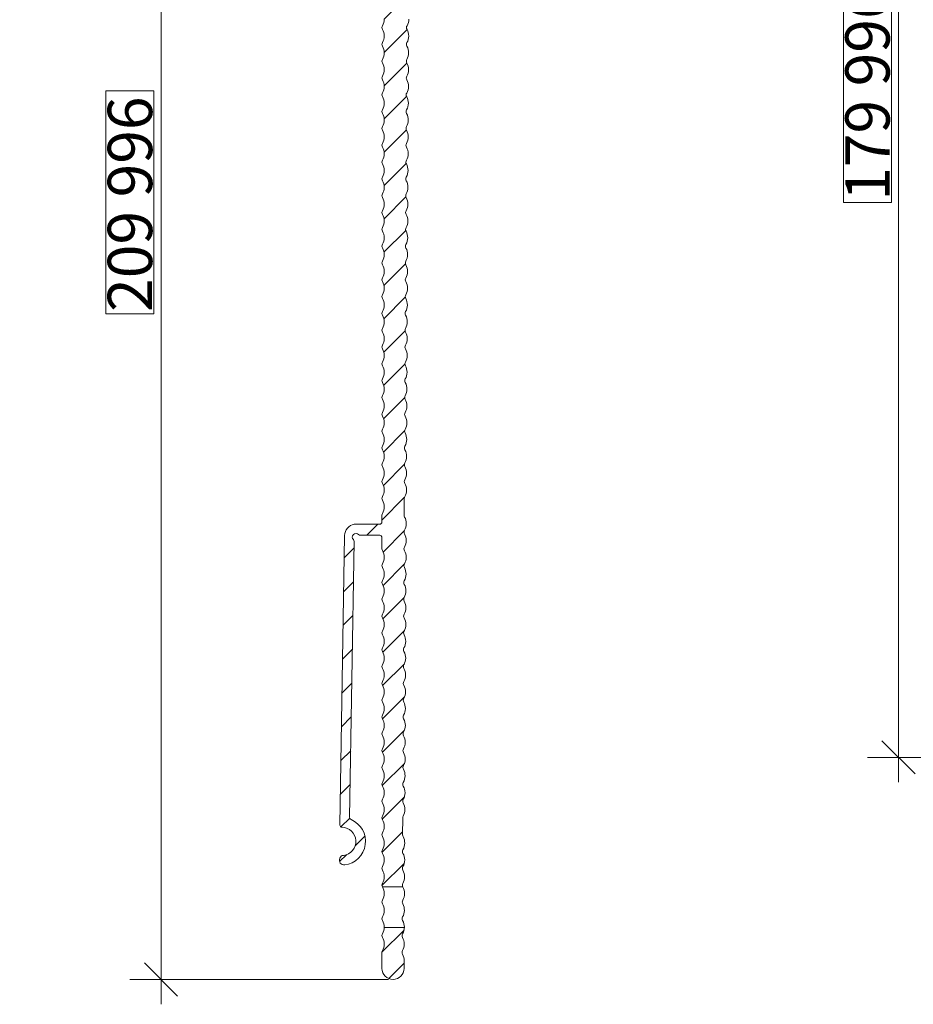
# Model space of a CAD drawing. Units: millimetres. Extents: x 2318096 to 23496934, y -13260259 to -8573291.
# Drawn here: x 3835845 to 3956579, y -12340483 to -12207476 of the extents above; entities that cross this region are included whole.
import ezdxf

# ---------------------------------------------------------------- set-up
doc = ezdxf.new("R2010")
doc.units = ezdxf.units.MM
doc.header["$MEASUREMENT"] = 0
doc.layers.add('MacFOX', color=7, linetype='Continuous')
doc.styles.add('СГЕНЕРИР_СТИЛЬ_1', font='arial.ttf')
doc.dimstyles.new('СГЕНЕРИР_СТИЛЬ__1', dxfattribs={"dimtxt": 6000, "dimasz": 4248.529157, "dimexe": 0.18, "dimexo": 625, "dimgap": 0.09, "dimtad": 1, "dimdec": 0, "dimzin": 0, "dimdsep": 46, "dimtxsty": 'СГЕНЕРИР_СТИЛЬ_1', "dimblk": 'ARROWHEAD_6', "dimblk1": 'ARROWHEAD_6', "dimblk2": 'ARROWHEAD_6', "dimcen": 0.09, "dimclrd": 7, "dimclre": 7, "dimclrt": 7, "dimazin": 0, "dimtfac": 1, "dimtdec": 4, "dimtmove": 0, "dimatfit": 3, "dimfxl": 0, "dimtolj": 1, "dimtzin": 0, "dimarcsym": 0})
pattern_1 = [(45, (-10646.8, -158703), (-2245.064, 2245.064), [])]

# ---------------------------------------------------------------- blocks, each defined once
blk = doc.blocks.new('*D9', base_point=(13275136, -10911842))
at = {"color": 7, "linetype": 'Continuous', "lineweight": 18}
for p, q in [((3854939, -12127133), (3854939, -12123779)), ((3857175, -12129369), (3852703, -12124897)), ((3865356, -12127133), (3850747, -12127133)), ((3854939, -12337129), (3854939, -12127133)), ((3852703, -12334893), (3857175, -12339365)), ((3885660, -12337129), (3850747, -12337129)), ((3854939, -12340483), (3854939, -12337129))]:
    blk.add_line(p, q, dxfattribs=at)
at = {"color": 85, "linetype": 'Continuous', "lineweight": 18}
for p, q in [((3853989, -12217069), (3847489, -12217069)), ((3847489, -12217069), (3847489, -12247192)), ((3853989, -12247192), (3853989, -12217069)), ((3847489, -12247192), (3853989, -12247192))]:
    blk.add_line(p, q, dxfattribs=at)
at = {"color": 7, "lineweight": 18, "insert": (3853739, -12246942), "char_height": 6000, "attachment_point": 7, "rotation": 90, "style": 'СГЕНЕРИР_СТИЛЬ_1'}
blk.add_mtext('{\\A1;209\xa0996}', dxfattribs=at)
blk = doc.blocks.new('ARROWHEAD_6')
at = {"color": 0, "linetype": 'Continuous', "lineweight": 0}
for p, q in [((-0.5, -0.5), (0.5, 0.5)), ((0, 0), (-1, 0))]:
    blk.add_line(p, q, dxfattribs=at)
blk = doc.blocks.new('*D10', base_point=(13275136, -10911842))
at = {"color": 7, "linetype": 'Continuous', "lineweight": 18}
for p, q in [((3954581, -12127133), (3954581, -12123779)), ((3956817, -12129369), (3952345, -12124897)), ((3965356, -12127133), (3950389, -12127133)), ((3954581, -12307129), (3954581, -12127133)), ((3952345, -12304893), (3956817, -12309365)), ((3985658, -12307129), (3950389, -12307129)), ((3954581, -12310483), (3954581, -12307129))]:
    blk.add_line(p, q, dxfattribs=at)
at = {"color": 85, "linetype": 'Continuous', "lineweight": 18}
for p, q in [((3953631, -12202069), (3947131, -12202069)), ((3947131, -12202069), (3947131, -12232192)), ((3953631, -12232192), (3953631, -12202069)), ((3947131, -12232192), (3953631, -12232192))]:
    blk.add_line(p, q, dxfattribs=at)
at = {"color": 7, "lineweight": 18, "insert": (3953381, -12231942), "char_height": 6000, "attachment_point": 7, "rotation": 90, "style": 'СГЕНЕРИР_СТИЛЬ_1'}
blk.add_mtext('{\\A1;179\xa0996}', dxfattribs=at)

msp = doc.modelspace()

# ---------------------------------------------------------------- hatches: boundary and pattern name
at = {"layer": 'MacFOX', "linetype": 'Continuous', "lineweight": 18}
h = msp.add_hatch(dxfattribs=at)
h.set_pattern_fill('ANSI31', color=5, style=0, pattern_type=2)
h.set_pattern_definition(pattern_1)
h.paths.add_polyline_path([(3879601.6, -12320360.4, 1.00000002), (3879759.1, -12321650.8, 0.76945897), (3880608.3, -12315523, -0.30666728), (3880424.3, -12315241.5), (3881031.5, -12277949.9, 0.22773508), (3880922.9, -12277713.9, -0.98449788), (3881632, -12277016.2, 0.22773508), (3881866.2, -12277128.7), (3884488.2, -12277128.7, -0.41421356), (3884788.2, -12277428.7), (3884788.2, -12278953.5, 0.12984114), (3884853.4, -12279200.5, -0.12984114), (3885088.2, -12280089.3, -0.12984114), (3884853.4, -12280978.2, 0.12984114), (3884788.2, -12281225.1, 0.12984114), (3884853.4, -12281472, -0.12984114), (3885088.2, -12282360.9, -0.12984114), (3884853.4, -12283249.8, 0.12984114), (3884788.2, -12283496.7, 0.12984114), (3884853.4, -12283743.6, -0.12984114), (3885088.2, -12284632.5, -0.12984114), (3884853.4, -12285521.3, 0.12984114), (3884788.2, -12285768.2, 0.12984114), (3884853.4, -12286015.1, -0.12984114), (3885088.2, -12286904, -0.12984114), (3884853.4, -12287792.9, 0.12984114), (3884788.2, -12288039.8, 0.12984114), (3884853.4, -12288286.7, -0.12984114), (3885088.2, -12289175.6, -0.12984114), (3884853.4, -12290064.5, 0.12984114), (3884788.2, -12290311.4, 0.12984114), (3884853.4, -12290558.3, -0.12984114), (3885088.2, -12291447.1, -0.12984114), (3884853.4, -12292336, 0.12984114), (3884788.2, -12292582.9, 0.12984114), (3884853.4, -12292829.8, -0.12984114), (3885088.2, -12293718.7, -0.12984114), (3884853.4, -12294607.6, 0.12984114), (3884788.2, -12294854.5, 0.12984114), (3884853.4, -12295101.4, -0.12984114), (3885088.2, -12295990.3, -0.12984114), (3884853.4, -12296879.1, 0.12984114), (3884788.2, -12297126.1, 0.12984114), (3884853.4, -12297373, -0.12984114), (3885088.2, -12298261.8, -0.12984114), (3884853.4, -12299150.7, 0.12984114), (3884788.2, -12299397.6, 0.12984114), (3884853.4, -12299644.5, -0.12984114), (3885088.2, -12300533.4, -0.12984114), (3884853.4, -12301422.3, 0.12984114), (3884788.2, -12301669.2, 0.12984114), (3884853.4, -12301916.1, -0.12984114), (3885088.2, -12302805, -0.12984114), (3884853.4, -12303693.8, 0.12984114), (3884788.2, -12303940.7, 0.12984114), (3884853.4, -12304187.7, -0.12984114), (3885088.2, -12305076.5, -0.12984114), (3884853.4, -12305965.4, 0.12984114), (3884788.2, -12306212.3, 0.12984114), (3884853.4, -12306459.2, -0.12984114), (3885088.2, -12307348.1, -0.12984114), (3884853.4, -12308237, 0.12984114), (3884788.2, -12308483.9, 0.12984114), (3884853.4, -12308730.8, -0.12984114), (3885088.2, -12309619.7, -0.12984114), (3884853.4, -12310508.5, 0.12984114), (3884788.2, -12310755.4, 0.12984114), (3884853.4, -12311002.3, -0.12984114), (3885088.2, -12311891.2, -0.12984114), (3884853.4, -12312780.1, 0.12984114), (3884788.2, -12313027, 0.12984114), (3884853.4, -12313273.9, -0.12984114), (3885088.2, -12314162.8, -0.12984114), (3884853.4, -12315051.7, 0.12984114), (3884788.2, -12315298.6, 0.12984114), (3884853.4, -12315545.5, -0.12984114), (3885088.2, -12316434.3, -0.12984114), (3884853.4, -12317323.2, 0.12984114), (3884788.2, -12317570.1, 0.12984114), (3884853.4, -12317817, -0.12984114), (3885088.2, -12318705.9, -0.12984114), (3884853.4, -12319594.8, 0.12984114), (3884788.2, -12319841.7, 0.12984114), (3884853.4, -12320088.6, -0.12984114), (3885088.2, -12320977.5, -0.12984114), (3884853.4, -12321866.3, 0.12984114), (3884788.2, -12322113.2, 0.12984114), (3884853.4, -12322360.2, -0.12984114), (3885088.2, -12323249, -0.12984114), (3884853.4, -12324137.9, 0.12984114), (3884788.2, -12324384.8, 0.1280626), (3884851.7, -12324628.7), (3887601.6, -12324628.7, -0.12395356), (3887543.2, -12324391.6, -0.12984114), (3887609.6, -12324145, 0.12984114), (3887848.7, -12323257.3, 0.12984114), (3887618.3, -12322367.3, -0.12984114), (3887554.3, -12322120.1, -0.12984114), (3887620.7, -12321873.5, 0.12984114), (3887859.8, -12320985.8, 0.12984114), (3887629.4, -12320095.8, -0.12984114), (3887565.4, -12319848.5, -0.12984114), (3887631.8, -12319602, 0.12984114), (3887871, -12318714.2, 0.12984114), (3887640.5, -12317824.2, -0.12984114), (3887576.5, -12317577), (3887587.6, -12315305.5, -0.12984114), (3887654, -12315058.9, 0.12984114), (3887893.2, -12314171.2, 0.12984114), (3887662.7, -12313281.2, -0.12984114), (3887598.7, -12313033.9, -0.12984114), (3887665.1, -12312787.4, 0.12984114), (3887904.3, -12311899.6, 0.12984114), (3887673.8, -12311009.6, -0.12984114), (3887609.8, -12310762.4, -0.12984114), (3887676.3, -12310515.8, 0.12984114), (3887915.4, -12309628.1, 0.12984114), (3887684.9, -12308738.1, -0.12984114), (3887620.9, -12308490.9, -0.12984114), (3887687.4, -12308244.3, 0.12984114), (3887926.5, -12307356.6, 0.12984114), (3887696.1, -12306466.6, -0.12984114), (3887632, -12306219.3, -0.12984114), (3887698.5, -12305972.7, 0.12984114), (3887937.6, -12305085, 0.12984114), (3887707.2, -12304195, -0.12984114), (3887643.2, -12303947.8, -0.12984114), (3887709.6, -12303701.2, 0.12984114), (3887948.7, -12302813.5, 0.12984114), (3887718.3, -12301923.5, -0.12984114), (3887654.3, -12301676.3, -0.12984114), (3887720.7, -12301429.7, 0.12984114), (3887959.8, -12300542, 0.12984114), (3887729.4, -12299651.9, -0.12984114), (3887665.4, -12299404.7, -0.12984114), (3887731.8, -12299158.1, 0.12984114), (3887970.9, -12298270.4, 0.12984114), (3887740.5, -12297380.4, -0.12984114), (3887676.5, -12297133.2, -0.12984114), (3887742.9, -12296886.6, 0.12984114), (3887982, -12295998.9, 0.12984114), (3887751.6, -12295108.9, -0.12984114), (3887687.6, -12294861.6, -0.12984114), (3887754, -12294615.1, 0.12984114), (3887993.1, -12293727.3, 0.12984114), (3887762.7, -12292837.3, -0.12984114), (3887698.7, -12292590.1, -0.12984114), (3887765.1, -12292343.5, 0.12984114), (3888004.2, -12291455.8, 0.12984114), (3887773.8, -12290565.8, -0.12984114), (3887709.8, -12290318.6, -0.12984114), (3887776.2, -12290072, 0.12984114), (3888015.3, -12289184.3, 0.12984114), (3887784.9, -12288294.3, -0.12984114), (3887720.9, -12288047, -0.12984114), (3887787.3, -12287800.5, 0.12984114), (3888026.5, -12286912.7, 0.12984114), (3887796, -12286022.7, -0.12984114), (3887732, -12285775.5, -0.12984114), (3887798.4, -12285528.9, 0.12984114), (3888037.6, -12284641.2, 0.12984114), (3887807.1, -12283751.2, -0.12984114), (3887743.1, -12283504, -0.12984114), (3887809.5, -12283257.4, 0.12984114), (3888048.7, -12282369.7, 0.12984114), (3887818.2, -12281479.7, -0.12984114), (3887754.2, -12281232.4, -0.12984114), (3887820.7, -12280985.8, 0.12984114), (3888059.8, -12280098.1, 0.12984114), (3887829.3, -12279208.1, -0.12984114), (3887765.3, -12278960.9, -0.12984114), (3887831.8, -12278714.3, 0.12984114), (3888070.9, -12277826.6, 0.12984114), (3887840.5, -12276936.6, -0.12984114), (3887776.4, -12276689.4, -0.12984114), (3887842.9, -12276442.8, 0.12984114), (3888082, -12275555.1, 0.12984114), (3887851.6, -12274665, -0.12984114), (3887787.6, -12274417.8), (3887798.7, -12272146.3, -0.12984114), (3887865.1, -12271899.7, 0.12984114), (3888104.2, -12271012, 0.12984114), (3887873.8, -12270122, -0.12984114), (3887809.8, -12269874.7, -0.12984114), (3887876.2, -12269628.2, 0.12984114), (3888115.3, -12268740.4, 0.12984114), (3887884.9, -12267850.4, -0.12984114), (3887820.9, -12267603.2, -0.12984114), (3887887.3, -12267356.6, 0.12984114), (3888126.4, -12266468.9, 0.12984114), (3887896, -12265578.9, -0.12984114), (3887832, -12265331.7, -0.12984114), (3887898.4, -12265085.1, 0.12984114), (3888137.5, -12264197.4, 0.12984114), (3887907.1, -12263307.4, -0.12984114), (3887843.1, -12263060.1, -0.12984114), (3887909.5, -12262813.6, 0.12984114), (3888148.6, -12261925.8, 0.12984114), (3887918.2, -12261035.8, -0.12984114), (3887854.2, -12260788.6, -0.12984114), (3887920.6, -12260542, 0.12984114), (3888159.7, -12259654.3, 0.12984114), (3887929.3, -12258764.3, -0.12984114), (3887865.3, -12258517.1, -0.12984114), (3887931.7, -12258270.5, 0.12984114), (3888170.9, -12257382.8, 0.12984114), (3887940.4, -12256492.8, -0.12984114), (3887876.4, -12256245.5, -0.12984114), (3887942.8, -12255998.9, 0.12984114), (3888182, -12255111.2, 0.12984114), (3887951.5, -12254221.2, -0.12984114), (3887887.5, -12253974, -0.12984114), (3887953.9, -12253727.4, 0.12984114), (3888193.1, -12252839.7, 0.12984114), (3887962.6, -12251949.7, -0.12984114), (3887898.6, -12251702.5, -0.12984114), (3887965.1, -12251455.9, 0.12984114), (3888204.2, -12250568.2, 0.12984114), (3887973.7, -12249678.1, -0.12984114), (3887909.7, -12249430.9, -0.12984114), (3887976.2, -12249184.3, 0.12984114), (3888215.3, -12248296.6, 0.12984114), (3887984.9, -12247406.6, -0.12984114), (3887920.8, -12247159.4, -0.12984114), (3887987.3, -12246912.8, 0.12984114), (3888226.4, -12246025.1, 0.12984114), (3887996, -12245135.1, -0.12984114), (3887932, -12244887.9, -0.12984114), (3887998.4, -12244641.3, 0.12984114), (3888237.5, -12243753.6, 0.12984114), (3888007.1, -12242863.5, -0.12984114), (3887943.1, -12242616.3, -0.12984114), (3888009.5, -12242369.7, 0.12984114), (3888248.6, -12241482, 0.12984114), (3888018.2, -12240592, -0.12984114), (3887954.2, -12240344.8, -0.12984114), (3888020.6, -12240098.2, 0.12984114), (3888259.7, -12239210.5, 0.12984114), (3888029.3, -12238320.5, -0.12984114), (3887965.3, -12238073.2, -0.12984114), (3888031.7, -12237826.7, 0.12984114), (3888270.8, -12236938.9, 0.12984114), (3888040.4, -12236048.9, -0.12984114), (3887976.4, -12235801.7, -0.12984114), (3888042.8, -12235555.1, 0.12984114), (3888281.9, -12234667.4, 0.12984114), (3888051.5, -12233777.4, -0.12984114), (3887987.5, -12233530.2, -0.12984114), (3888053.9, -12233283.6, 0.12984114), (3888293, -12232395.9, 0.12984114), (3888062.6, -12231505.9, -0.12984114), (3887998.6, -12231258.6, -0.12984114), (3888065, -12231012, 0.12984114), (3888304.1, -12230124.3, 0.12984114), (3888073.7, -12229234.3, -0.12984114), (3888009.7, -12228987.1, -0.12984114), (3888076.1, -12228740.5, 0.12984114), (3888315.3, -12227852.8, 0.12984114), (3888084.8, -12226962.8, -0.12984114), (3888020.8, -12226715.6, -0.12984114), (3888087.2, -12226469, 0.12984114), (3888326.4, -12225581.3, 0.12984114), (3888095.9, -12224691.3, -0.12984114), (3888031.9, -12224444, -0.12984114), (3888098.3, -12224197.4, 0.12984114), (3888337.5, -12223309.7, 0.12984114), (3888107, -12222419.7, -0.12984114), (3888043, -12222172.5, -0.12984114), (3888109.4, -12221925.9, 0.12984114), (3888348.6, -12221038.2, 0.12984114), (3888118.1, -12220148.2, -0.12984114), (3888054.1, -12219901, -0.12984114), (3888120.6, -12219654.4, 0.12984114), (3888359.7, -12218766.7, 0.12984114), (3888129.3, -12217876.6, -0.12984114), (3888065.2, -12217629.4, -0.12984114), (3888131.7, -12217382.8, 0.12984114), (3888370.8, -12216495.1, 0.12984114), (3888140.4, -12215605.1, -0.12984114), (3888076.3, -12215357.9, -0.12984114), (3888142.8, -12215111.3, 0.12984114), (3888381.9, -12214223.6, 0.12984114), (3888151.5, -12213333.6, -0.12984114), (3888087.5, -12213086.3, -0.12984114), (3888153.9, -12212839.8, 0.12984114), (3888393, -12211952, 0.12984114), (3888162.6, -12211062, -0.12984114), (3888098.6, -12210814.8, -0.12984114), (3888165, -12210568.2, 0.12984114), (3888404.1, -12209680.5, 0.12984114), (3888173.7, -12208790.5, -0.12984114), (3888109.7, -12208543.3, -0.12984114), (3888176.1, -12208296.7, 0.12984114), (3888415.2, -12207409, 0.12984114), (3888184.8, -12206519, -0.12984114), (3888120.8, -12206271.7, -0.12984114), (3888187.2, -12206025.1, 0.12984114), (3888426.3, -12205137.4, 0.12984114), (3888195.9, -12204247.4, -0.12984114), (3888131.9, -12204000.2, -0.12984114), (3888198.3, -12203753.6, 0.12984114), (3888437.4, -12202865.9, 0.12984114), (3888207, -12201975.9, -0.12984114), (3888143, -12201728.7, -0.12984114), (3888209.4, -12201482.1, 0.12984114), (3888448.5, -12200594.4, 0.12984114), (3888218.1, -12199704.4, -0.12984114), (3888154.1, -12199457.1, -0.12984114), (3888220.5, -12199210.5, 0.12984114), (3888459.7, -12198322.8, 0.12984114), (3888229.2, -12197432.8, -0.12984114), (3888165.2, -12197185.6, -0.12984114), (3888231.6, -12196939, 0.12984114), (3888470.8, -12196051.3, 0.12984114), (3888240.3, -12195161.3, -0.12984114), (3888176.3, -12194914.1, -0.12984114), (3888242.7, -12194667.5, 0.12984114), (3888481.9, -12193779.8, 0.12984114), (3888251.4, -12192889.7, -0.12984114), (3888187.4, -12192642.5, -0.12984114), (3888253.8, -12192395.9, 0.12984114), (3888493, -12191508.2, 0.12984114), (3888262.5, -12190618.2, -0.12984114), (3888198.5, -12190371, -0.12984114), (3888265, -12190124.4, 0.12984114), (3888504.1, -12189236.7, 0.12984114), (3888273.6, -12188346.7, -0.12984114), (3888209.6, -12188099.4, -0.12984114), (3888276.1, -12187852.9, 0.12984114), (3888515.2, -12186965.1, 0.12984114), (3888284.8, -12186075.1, -0.12984114), (3888220.7, -12185827.9, -0.12984114), (3888287.2, -12185581.3, 0.12984114), (3888526.3, -12184693.6, 0.12984114), (3888295.9, -12183803.6, -0.12984114), (3888231.9, -12183556.4, -0.12984114), (3888298.3, -12183309.8, 0.12984114), (3888537.4, -12182422.1, 0.12984114), (3888307, -12181532.1, -0.12984114), (3888243, -12181284.8, -0.12984114), (3888309.4, -12181038.3, 0.12984114), (3888548.5, -12180150.5, 0.12984114), (3888318.1, -12179260.5, -0.12984114), (3888254.1, -12179013.3, -0.12984114), (3888320.5, -12178766.7, 0.12984114), (3888559.6, -12177879, 0.12984114), (3888329.2, -12176989, -0.12984114), (3888265.2, -12176741.8, -0.12984114), (3888331.6, -12176495.2, 0.12984114), (3888570.7, -12175607.5, 0.12984114), (3888340.3, -12174717.5, -0.12984114), (3888276.3, -12174470.2, -0.12984114), (3888342.7, -12174223.6, 0.12984114), (3888581.8, -12173335.9, 0.12984114), (3888351.4, -12172445.9, -0.12984114), (3888287.4, -12172198.7, -0.12984114), (3888353.8, -12171952.1, 0.12984114), (3888592.9, -12171064.4, 0.12984114), (3888362.5, -12170174.4, -0.12984114), (3888298.5, -12169927.2, -0.12984114), (3888364.9, -12169680.6, 0.12984114), (3888604, -12168792.9, 0.12984114), (3888373.6, -12167902.8, -0.12984114), (3888309.6, -12167655.6, -0.12984114), (3888376, -12167409, 0.12984114), (3888615.2, -12166521.3, 0.12984114), (3888384.7, -12165631.3, -0.12984114), (3888320.7, -12165384.1, -0.12984114), (3888387.1, -12165137.5, 0.12984114), (3888626.3, -12164249.8, 0.12984114), (3888395.8, -12163359.8, -0.12984114), (3888331.8, -12163112.5, -0.12984114), (3888398.2, -12162866, 0.12984114), (3888637.4, -12161978.2, 0.12984114), (3888406.9, -12161088.2, -0.12984114), (3888342.9, -12160841, -0.12984114), (3888409.4, -12160594.4, 0.12984114), (3888648.5, -12159706.7, 0.12984114), (3888418, -12158816.7, -0.12984114), (3888354, -12158569.5, -0.12984114), (3888420.5, -12158322.9, 0.12984114), (3888659.6, -12157435.2, 0.12984114), (3888429.2, -12156545.2, -0.12984114), (3888365.1, -12156297.9, -0.12984114), (3888431.6, -12156051.4, 0.12984114), (3888670.7, -12155163.6, 0.12984114), (3888440.3, -12154273.6, -0.12984114), (3888376.3, -12154026.4, -0.12984114), (3888442.7, -12153779.8, 0.12984114), (3888681.8, -12152892.1, 0.12984114), (3888451.4, -12152002.1, -0.12984114), (3888387.4, -12151754.9, -0.12984114), (3888453.8, -12151508.3, 0.12984114), (3888692.9, -12150620.6, 0.12984114), (3888462.5, -12149730.6, -0.12984114), (3888398.5, -12149483.3, -0.12984114), (3888464.9, -12149236.7, 0.12984114), (3888704, -12148349, 0.12984114), (3888473.6, -12147459, -0.12984114), (3888409.6, -12147211.8, -0.12984114), (3888476, -12146965.2, 0.12984114), (3888715.1, -12146077.5, 0.12984114), (3888484.7, -12145187.5, -0.12984114), (3888420.7, -12144940.3, -0.12984114), (3888487.1, -12144693.7, 0.12984114), (3888726.2, -12143806, 0.12984114), (3888495.8, -12142915.9, -0.12984114), (3888431.8, -12142668.7, -0.12984114), (3888498.2, -12142422.1, 0.12984114), (3888737.3, -12141534.4, 0.12984114), (3888506.9, -12140644.4, -0.12984114), (3888442.9, -12140397.2, -0.12984114), (3888509.3, -12140150.6, 0.12984114), (3888748.4, -12139262.9, 0.12984114), (3888518, -12138372.9, -0.12984114), (3888454, -12138125.7, -0.12984114), (3888520.4, -12137879.1, 0.12984114), (3888759.6, -12136991.4, 0.12984114), (3888529.1, -12136101.3, -0.12984114), (3888465.1, -12135854.1, -0.12984114), (3888531.5, -12135607.5, 0.12984114), (3888770.7, -12134719.8, 0.12984114), (3888540.2, -12133829.8, -0.12984114), (3888476.2, -12133582.6, -0.12984114), (3888542.6, -12133336, 0.12984114), (3888781.8, -12132448.3), (3888786.8, -12131427.2, -0.41278208), (3889086.8, -12131128.7), (3892786.8, -12131128.7), (3892786.8, -12127128.7), (3882588.2, -12127128.7, 0.41421356), (3882288.2, -12127428.7), (3882288.2, -12129328.7, 0.41421356), (3882588.2, -12129628.7), (3884488.2, -12129628.7, -0.41421356), (3884788.2, -12129928.7), (3884788.2, -12131302, 0.12984114), (3884853.4, -12131548.9, -0.12984114), (3885088.2, -12132437.8, -0.12984114), (3884853.4, -12133326.7, 0.12984114), (3884788.2, -12133573.6, 0.12984114), (3884853.4, -12133820.5, -0.12984114), (3885088.2, -12134709.4, -0.12984114), (3884853.4, -12135598.3, 0.12984114), (3884788.2, -12135845.2, 0.12984114), (3884853.4, -12136092.1, -0.12984114), (3885088.2, -12136980.9, -0.12984114), (3884853.4, -12137869.8, 0.12984114), (3884788.2, -12138116.7, 0.12984114), (3884853.4, -12138363.6, -0.12984114), (3885088.2, -12139252.5, -0.12984114), (3884853.4, -12140141.4, 0.12984114), (3884788.2, -12140388.3, 0.12984114), (3884853.4, -12140635.2, -0.12984114), (3885088.2, -12141524.1, -0.12984114), (3884853.4, -12142412.9, 0.12984114), (3884788.2, -12142659.9, 0.12984114), (3884853.4, -12142906.8, -0.12984114), (3885088.2, -12143795.6, -0.12984114), (3884853.4, -12144684.5, 0.12984114), (3884788.2, -12144931.4, 0.12984114), (3884853.4, -12145178.3, -0.12984114), (3885088.2, -12146067.2, -0.12984114), (3884853.4, -12146956.1, 0.12984114), (3884788.2, -12147203, 0.12984114), (3884853.4, -12147449.9, -0.12984114), (3885088.2, -12148338.8, -0.12984114), (3884853.4, -12149227.6, 0.12984114), (3884788.2, -12149474.5, 0.12984114), (3884853.4, -12149721.5, -0.12984114), (3885088.2, -12150610.3, -0.12984114), (3884853.4, -12151499.2, 0.12984114), (3884788.2, -12151746.1, 0.12984114), (3884853.4, -12151993, -0.12984114), (3885088.2, -12152881.9, -0.12984114), (3884853.4, -12153770.8, 0.12984114), (3884788.2, -12154017.7, 0.12984114), (3884853.4, -12154264.6, -0.12984114), (3885088.2, -12155153.5, -0.12984114), (3884853.4, -12156042.3, 0.12984114), (3884788.2, -12156289.2, 0.12984114), (3884853.4, -12156536.1, -0.12984114), (3885088.2, -12157425, -0.12984114), (3884853.4, -12158313.9, 0.12984114), (3884788.2, -12158560.8, 0.12984114), (3884853.4, -12158807.7, -0.12984114), (3885088.2, -12159696.6, -0.12984114), (3884853.4, -12160585.5, 0.12984114), (3884788.2, -12160832.4, 0.12984114), (3884853.4, -12161079.3, -0.12984114), (3885088.2, -12161968.1, -0.12984114), (3884853.4, -12162857, 0.12984114), (3884788.2, -12163103.9, 0.12984114), (3884853.4, -12163350.8, -0.12984114), (3885088.2, -12164239.7, -0.12984114), (3884853.4, -12165128.6, 0.12984114), (3884788.2, -12165375.5, 0.12984114), (3884853.4, -12165622.4, -0.12984114), (3885088.2, -12166511.3, -0.12984114), (3884853.4, -12167400.1, 0.12984114), (3884788.2, -12167647.1, 0.12984114), (3884853.4, -12167894, -0.12984114), (3885088.2, -12168782.8, -0.12984114), (3884853.4, -12169671.7, 0.12984114), (3884788.2, -12169918.6, 0.12984114), (3884853.4, -12170165.5, -0.12984114), (3885088.2, -12171054.4, -0.12984114), (3884853.4, -12171943.3, 0.12984114), (3884788.2, -12172190.2, 0.12984114), (3884853.4, -12172437.1, -0.12984114), (3885088.2, -12173326, -0.12984114), (3884853.4, -12174214.8, 0.12984114), (3884788.2, -12174461.7, 0.12984114), (3884853.4, -12174708.7, -0.12984114), (3885088.2, -12175597.5, -0.12984114), (3884853.4, -12176486.4, 0.12984114), (3884788.2, -12176733.3, 0.12984114), (3884853.4, -12176980.2, -0.12984114), (3885088.2, -12177869.1, -0.12984114), (3884853.4, -12178758, 0.12984114), (3884788.2, -12179004.9, 0.12984114), (3884853.4, -12179251.8, -0.12984114), (3885088.2, -12180140.6, -0.12984114), (3884853.4, -12181029.5, 0.12984114), (3884788.2, -12181276.4, 0.12984114), (3884853.4, -12181523.3, -0.12984114), (3885088.2, -12182412.2, -0.12984114), (3884853.4, -12183301.1, 0.12984114), (3884788.2, -12183548, 0.12984114), (3884853.4, -12183794.9, -0.12984114), (3885088.2, -12184683.8, -0.12984114), (3884853.4, -12185572.6, 0.12984114), (3884788.2, -12185819.6, 0.12984114), (3884853.4, -12186066.5, -0.12984114), (3885088.2, -12186955.3, -0.12984114), (3884853.4, -12187844.2, 0.12984114), (3884788.2, -12188091.1, 0.12984114), (3884853.4, -12188338, -0.12984114), (3885088.2, -12189226.9, -0.12984114), (3884853.4, -12190115.8, 0.12984114), (3884788.2, -12190362.7, 0.12984114), (3884853.4, -12190609.6, -0.12984114), (3885088.2, -12191498.5, -0.12984114), (3884853.4, -12192387.3, 0.12984114), (3884788.2, -12192634.2, 0.12984114), (3884853.4, -12192881.2, -0.12984114), (3885088.2, -12193770, -0.12984114), (3884853.4, -12194658.9, 0.12984114), (3884788.2, -12194905.8, 0.12984114), (3884853.4, -12195152.7, -0.12984114), (3885088.2, -12196041.6, -0.12984114), (3884853.4, -12196930.5, 0.12984114), (3884788.2, -12197177.4, 0.12984114), (3884853.4, -12197424.3, -0.12984114), (3885088.2, -12198313.2, -0.12984114), (3884853.4, -12199202, 0.12984114), (3884788.2, -12199448.9, 0.12984114), (3884853.4, -12199695.8, -0.12984114), (3885088.2, -12200584.7, -0.12984114), (3884853.4, -12201473.6, 0.12984114), (3884788.2, -12201720.5, 0.12984114), (3884853.4, -12201967.4, -0.12984114), (3885088.2, -12202856.3, -0.12984114), (3884853.4, -12203745.2, 0.12984114), (3884788.2, -12203992.1, 0.12984114), (3884853.4, -12204239, -0.12984114), (3885088.2, -12205127.8, -0.12984114), (3884853.4, -12206016.7, 0.12984114), (3884788.2, -12206263.6, 0.12984114), (3884853.4, -12206510.5, -0.12984114), (3885088.2, -12207399.4, -0.12984114), (3884853.4, -12208288.3, 0.12984114), (3884788.2, -12208535.2, 0.12984114), (3884853.4, -12208782.1, -0.12984114), (3885088.2, -12209671, -0.12984114), (3884853.4, -12210559.8, 0.12984114), (3884788.2, -12210806.8, 0.12984114), (3884853.4, -12211053.7, -0.12984114), (3885088.2, -12211942.5, -0.12984114), (3884853.4, -12212831.4, 0.12984114), (3884788.2, -12213078.3, 0.12984114), (3884853.4, -12213325.2, -0.12984114), (3885088.2, -12214214.1, -0.12984114), (3884853.4, -12215103, 0.12984114), (3884788.2, -12215349.9, 0.12984114), (3884853.4, -12215596.8, -0.12984114), (3885088.2, -12216485.7, -0.12984114), (3884853.4, -12217374.5, 0.12984114), (3884788.2, -12217621.4, 0.12984114), (3884853.4, -12217868.4, -0.12984114), (3885088.2, -12218757.2, -0.12984114), (3884853.4, -12219646.1, 0.12984114), (3884788.2, -12219893, 0.12984114), (3884853.4, -12220139.9, -0.12984114), (3885088.2, -12221028.8, -0.12984114), (3884853.4, -12221917.7, 0.12984114), (3884788.2, -12222164.6, 0.12984114), (3884853.4, -12222411.5, -0.12984114), (3885088.2, -12223300.4, -0.12984114), (3884853.4, -12224189.2, 0.12984114), (3884788.2, -12224436.1, 0.12984114), (3884853.4, -12224683, -0.12984114), (3885088.2, -12225571.9, -0.12984114), (3884853.4, -12226460.8, 0.12984114), (3884788.2, -12226707.7, 0.12984114), (3884853.4, -12226954.6, -0.12984114), (3885088.2, -12227843.5, -0.12984114), (3884853.4, -12228732.4, 0.12984114), (3884788.2, -12228979.3, 0.12984114), (3884853.4, -12229226.2, -0.12984114), (3885088.2, -12230115, -0.12984114), (3884853.4, -12231003.9, 0.12984114), (3884788.2, -12231250.8, 0.12984114), (3884853.4, -12231497.7, -0.12984114), (3885088.2, -12232386.6, -0.12984114), (3884853.4, -12233275.5, 0.12984114), (3884788.2, -12233522.4, 0.12984114), (3884853.4, -12233769.3, -0.12984114), (3885088.2, -12234658.2, -0.12984114), (3884853.4, -12235547, 0.12984114), (3884788.2, -12235794, 0.12984114), (3884853.4, -12236040.9, -0.12984114), (3885088.2, -12236929.7, -0.12984114), (3884853.4, -12237818.6, 0.12984114), (3884788.2, -12238065.5, 0.12984114), (3884853.4, -12238312.4, -0.12984114), (3885088.2, -12239201.3, -0.12984114), (3884853.4, -12240090.2, 0.12984114), (3884788.2, -12240337.1, 0.12984114), (3884853.4, -12240584, -0.12984114), (3885088.2, -12241472.9, -0.12984114), (3884853.4, -12242361.7, 0.12984114), (3884788.2, -12242608.6, 0.12984114), (3884853.4, -12242855.6, -0.12984114), (3885088.2, -12243744.4, -0.12984114), (3884853.4, -12244633.3, 0.12984114), (3884788.2, -12244880.2, 0.12984114), (3884853.4, -12245127.1, -0.12984114), (3885088.2, -12246016, -0.12984114), (3884853.4, -12246904.9, 0.12984114), (3884788.2, -12247151.8, 0.12984114), (3884853.4, -12247398.7, -0.12984114), (3885088.2, -12248287.5, -0.12984114), (3884853.4, -12249176.4, 0.12984114), (3884788.2, -12249423.3, 0.12984114), (3884853.4, -12249670.2, -0.12984114), (3885088.2, -12250559.1, -0.12984114), (3884853.4, -12251448, 0.12984114), (3884788.2, -12251694.9, 0.12984114), (3884853.4, -12251941.8, -0.12984114), (3885088.2, -12252830.7, -0.12984114), (3884853.4, -12253719.5, 0.12984114), (3884788.2, -12253966.5, 0.12984114), (3884853.4, -12254213.4, -0.12984114), (3885088.2, -12255102.2, -0.12984114), (3884853.4, -12255991.1, 0.12984114), (3884788.2, -12256238, 0.12984114), (3884853.4, -12256484.9, -0.12984114), (3885088.2, -12257373.8, -0.12984114), (3884853.4, -12258262.7, 0.12984114), (3884788.2, -12258509.6, 0.12984114), (3884853.4, -12258756.5, -0.12984114), (3885088.2, -12259645.4, -0.12984114), (3884853.4, -12260534.2, 0.12984114), (3884788.2, -12260781.1, 0.12984114), (3884853.4, -12261028.1, -0.12984114), (3885088.2, -12261916.9, -0.12984114), (3884853.4, -12262805.8, 0.12984114), (3884788.2, -12263052.7, 0.12984114), (3884853.4, -12263299.6, -0.12984114), (3885088.2, -12264188.5, -0.12984114), (3884853.4, -12265077.4, 0.12984114), (3884788.2, -12265324.3, 0.12984114), (3884853.4, -12265571.2, -0.12984114), (3885088.2, -12266460.1, -0.12984114), (3884853.4, -12267348.9, 0.12984114), (3884788.2, -12267595.8, 0.12984114), (3884853.4, -12267842.7, -0.12984114), (3885088.2, -12268731.6, -0.12984114), (3884853.4, -12269620.5, 0.12984114), (3884788.2, -12269867.4, 0.12984114), (3884853.4, -12270114.3, -0.12984114), (3885088.2, -12271003.2, -0.12984114), (3884853.4, -12271892.1, 0.12984114), (3884788.2, -12272139, 0.12984114), (3884853.4, -12272385.9, -0.12984114), (3885088.2, -12273274.7, -0.12984114), (3884853.4, -12274163.6, 0.12984114), (3884788.2, -12274410.5), (3884788.2, -12275328.7, -0.41421356), (3884488.2, -12275628.7), (3881042.2, -12275628.7, 0.3551153), (3879744, -12277174), (3879107.4, -12316269.8, 0.41421356), (3879402.4, -12316574.6, -0.93342074)])
h = msp.add_hatch(dxfattribs=at)
h.set_pattern_fill('ANSI31', color=5, style=0, pattern_type=2)
h.set_pattern_definition(pattern_1)
h.paths.add_polyline_path([(3887814.2, -12330128.7), (3885087.1, -12330128.7, -0.12067642), (3884853.4, -12330952.6, 0.12984114), (3884788.2, -12331199.5, 0.12984114), (3884853.4, -12331446.4, -0.12984114), (3885088.2, -12332335.3, -0.12984114), (3884853.4, -12333224.2, 0.12984114), (3884788.2, -12333471.1), (3884788.2, -12335628.7, 0.99755806), (3887788.2, -12335636), (3887793.2, -12334615, 0.12984114), (3887562.8, -12333725, -0.12984114), (3887498.8, -12333477.8, -0.12984114), (3887565.2, -12333231.2, 0.12984114), (3887804.3, -12332343.5, 0.12984114), (3887573.9, -12331453.5, -0.12984114), (3887509.9, -12331206.2, -0.12984114), (3887576.3, -12330959.6, 0.1218326)])

# ---------------------------------------------------------------- linework, layer by layer
at = {"layer": 'MacFOX', "color": 7, "linetype": 'Continuous', "lineweight": 18}
for p, q in [((3884851.7, -12324628.7), (3887601.6, -12324628.7)), ((3885087.1, -12330128.7), (3887814.2, -12330128.7))]:
    msp.add_line(p, q, dxfattribs=at)
at = {"layer": 'MacFOX', "color": 7, "linetype": 'Continuous', "lineweight": 18, "flags": 128}
msp.add_lwpolyline([(3888415.2, -12207409, -0.12984114), (3888176.1, -12208296.7, 0.12984114), (3888109.7, -12208543.3, 0.12984114), (3888173.7, -12208790.5, -0.12984114), (3888404.1, -12209680.5, -0.12984114), (3888165, -12210568.2, 0.12984114), (3888098.6, -12210814.8, 0.12984114), (3888162.6, -12211062, -0.12984114), (3888393, -12211952, -0.12984114), (3888153.9, -12212839.8, 0.12984114), (3888087.5, -12213086.3, 0.12984114), (3888151.5, -12213333.6, -0.12984114), (3888381.9, -12214223.6, -0.12984114), (3888142.8, -12215111.3, 0.12984114), (3888076.3, -12215357.9, 0.12984114), (3888140.4, -12215605.1, -0.12984114), (3888370.8, -12216495.1, -0.12984114), (3888131.7, -12217382.8, 0.12984114), (3888065.2, -12217629.4, 0.12984114), (3888129.3, -12217876.6, -0.12984114), (3888359.7, -12218766.7, -0.12984114), (3888120.6, -12219654.4, 0.12984114), (3888054.1, -12219901, 0.12984114), (3888118.1, -12220148.2, -0.12984114), (3888348.6, -12221038.2, -0.12984114), (3888109.4, -12221925.9, 0.12984114), (3888043, -12222172.5, 0.12984114), (3888107, -12222419.7, -0.12984114), (3888337.5, -12223309.7, -0.12984114), (3888098.3, -12224197.4, 0.12984114), (3888031.9, -12224444, 0.12984114), (3888095.9, -12224691.3, -0.12984114), (3888326.4, -12225581.3, -0.12984114), (3888087.2, -12226469, 0.12984114), (3888020.8, -12226715.6, 0.12984114), (3888084.8, -12226962.8, -0.12984114), (3888315.3, -12227852.8, -0.12984114), (3888076.1, -12228740.5, 0.12984114), (3888009.7, -12228987.1, 0.12984114), (3888073.7, -12229234.3, -0.12984114), (3888304.1, -12230124.3, -0.12984114), (3888065, -12231012, 0.12984114), (3887998.6, -12231258.6, 0.12984114), (3888062.6, -12231505.9, -0.12984114), (3888293, -12232395.9, -0.12984114), (3888053.9, -12233283.6, 0.12984114), (3887987.5, -12233530.2, 0.12984114), (3888051.5, -12233777.4, -0.12984114), (3888281.9, -12234667.4, -0.12984114), (3888042.8, -12235555.1, 0.12984114), (3887976.4, -12235801.7, 0.12984114), (3888040.4, -12236048.9, -0.12984114), (3888270.8, -12236938.9, -0.12984114), (3888031.7, -12237826.7, 0.12984114), (3887965.3, -12238073.2, 0.12984114), (3888029.3, -12238320.5, -0.12984114), (3888259.7, -12239210.5, -0.12984114), (3888020.6, -12240098.2, 0.12984114), (3887954.2, -12240344.8, 0.12984114), (3888018.2, -12240592, -0.12984114), (3888248.6, -12241482, -0.12984114), (3888009.5, -12242369.7, 0.12984114), (3887943.1, -12242616.3, 0.12984114), (3888007.1, -12242863.5, -0.12984114), (3888237.5, -12243753.6, -0.12984114), (3887998.4, -12244641.3, 0.12984114), (3887932, -12244887.9, 0.12984114), (3887996, -12245135.1, -0.12984114), (3888226.4, -12246025.1, -0.12984114), (3887987.3, -12246912.8, 0.12984114), (3887920.8, -12247159.4, 0.12984114), (3887984.9, -12247406.6, -0.12984114), (3888215.3, -12248296.6, -0.12984114), (3887976.2, -12249184.3, 0.12984114), (3887909.7, -12249430.9, 0.12984114), (3887973.7, -12249678.1, -0.12984114), (3888204.2, -12250568.2, -0.12984114), (3887965.1, -12251455.9, 0.12984114), (3887898.6, -12251702.5, 0.12984114), (3887962.6, -12251949.7, -0.12984114), (3888193.1, -12252839.7, -0.12984114), (3887953.9, -12253727.4, 0.12984114), (3887887.5, -12253974, 0.12984114), (3887951.5, -12254221.2, -0.12984114), (3888182, -12255111.2, -0.12984114), (3887942.8, -12255998.9, 0.12984114), (3887876.4, -12256245.5, 0.12984114), (3887940.4, -12256492.8, -0.12984114), (3888170.9, -12257382.8, -0.12984114), (3887931.7, -12258270.5, 0.12984114), (3887865.3, -12258517.1, 0.12984114), (3887929.3, -12258764.3, -0.12984114), (3888159.7, -12259654.3, -0.12984114), (3887920.6, -12260542, 0.12984114), (3887854.2, -12260788.6, 0.12984114), (3887918.2, -12261035.8, -0.12984114), (3888148.6, -12261925.8, -0.12984114), (3887909.5, -12262813.6, 0.12984114), (3887843.1, -12263060.1, 0.12984114), (3887907.1, -12263307.4, -0.12984114), (3888137.5, -12264197.4, -0.12984114), (3887898.4, -12265085.1, 0.12984114), (3887832, -12265331.7, 0.12984114), (3887896, -12265578.9, -0.12984114), (3888126.4, -12266468.9, -0.12984114), (3887887.3, -12267356.6, 0.12984114), (3887820.9, -12267603.2, 0.12984114), (3887884.9, -12267850.4, -0.12984114), (3888115.3, -12268740.4, -0.12984114), (3887876.2, -12269628.2, 0.12984114), (3887809.8, -12269874.7, 0.12984114), (3887873.8, -12270122, -0.12984114), (3888104.2, -12271012, -0.12984114), (3887865.1, -12271899.7, 0.12984114), (3887798.7, -12272146.3), (3887787.6, -12274417.8, 0.12984114), (3887851.6, -12274665, -0.12984114), (3888082, -12275555.1, -0.12984114), (3887842.9, -12276442.8, 0.12984114), (3887776.4, -12276689.4, 0.12984114), (3887840.5, -12276936.6, -0.12984114), (3888070.9, -12277826.6, -0.12984114), (3887831.8, -12278714.3, 0.12984114), (3887765.3, -12278960.9, 0.12984114), (3887829.3, -12279208.1, -0.12984114), (3888059.8, -12280098.1, -0.12984114), (3887820.7, -12280985.8, 0.12984114), (3887754.2, -12281232.4, 0.12984114), (3887818.2, -12281479.7, -0.12984114), (3888048.7, -12282369.7, -0.12984114), (3887809.5, -12283257.4, 0.12984114), (3887743.1, -12283504, 0.12984114), (3887807.1, -12283751.2, -0.12984114), (3888037.6, -12284641.2, -0.12984114), (3887798.4, -12285528.9, 0.12984114), (3887732, -12285775.5, 0.12984114), (3887796, -12286022.7, -0.12984114), (3888026.5, -12286912.7, -0.12984114), (3887787.3, -12287800.5, 0.12984114), (3887720.9, -12288047, 0.12984114), (3887784.9, -12288294.3, -0.12984114), (3888015.3, -12289184.3, -0.12984114), (3887776.2, -12290072, 0.12984114), (3887709.8, -12290318.6, 0.12984114), (3887773.8, -12290565.8, -0.12984114), (3888004.2, -12291455.8, -0.12984114), (3887765.1, -12292343.5, 0.12984114), (3887698.7, -12292590.1, 0.12984114), (3887762.7, -12292837.3, -0.12984114), (3887993.1, -12293727.3, -0.12984114), (3887754, -12294615.1, 0.12984114), (3887687.6, -12294861.6, 0.12984114), (3887751.6, -12295108.9, -0.12984114), (3887982, -12295998.9, -0.12984114), (3887742.9, -12296886.6, 0.12984114), (3887676.5, -12297133.2, 0.12984114), (3887740.5, -12297380.4, -0.12984114), (3887970.9, -12298270.4, -0.12984114), (3887731.8, -12299158.1, 0.12984114), (3887665.4, -12299404.7, 0.12984114), (3887729.4, -12299651.9, -0.12984114), (3887959.8, -12300542, -0.12984114), (3887720.7, -12301429.7, 0.12984114), (3887654.3, -12301676.3, 0.12984114), (3887718.3, -12301923.5, -0.12984114), (3887948.7, -12302813.5, -0.12984114), (3887709.6, -12303701.2, 0.12984114), (3887643.2, -12303947.8, 0.12984114), (3887707.2, -12304195, -0.12984114), (3887937.6, -12305085, -0.12984114), (3887698.5, -12305972.7, 0.12984114), (3887632, -12306219.3, 0.12984114), (3887696.1, -12306466.6, -0.12984114), (3887926.5, -12307356.6, -0.12984114), (3887687.4, -12308244.3, 0.12984114), (3887620.9, -12308490.9, 0.12984114), (3887684.9, -12308738.1, -0.12984114), (3887915.4, -12309628.1, -0.12984114), (3887676.3, -12310515.8, 0.12984114), (3887609.8, -12310762.4, 0.12984114), (3887673.8, -12311009.6, -0.12984114), (3887904.3, -12311899.6, -0.12984114), (3887665.1, -12312787.4, 0.12984114), (3887598.7, -12313033.9, 0.12984114), (3887662.7, -12313281.2, -0.12984114), (3887893.2, -12314171.2, -0.12984114), (3887654, -12315058.9, 0.12984114), (3887587.6, -12315305.5), (3887576.5, -12317577, 0.12984114), (3887640.5, -12317824.2, -0.12984114), (3887871, -12318714.2, -0.12984114), (3887631.8, -12319602, 0.12984114), (3887565.4, -12319848.5, 0.12984114), (3887629.4, -12320095.8, -0.12984114), (3887859.8, -12320985.8, -0.12984114), (3887620.7, -12321873.5, 0.12984114), (3887554.3, -12322120.1, 0.12984114), (3887618.3, -12322367.3, -0.12984114), (3887848.7, -12323257.3, -0.12984114), (3887609.6, -12324145, 0.12984114), (3887543.2, -12324391.6, 0.12984114), (3887607.2, -12324638.8, -0.12984114), (3887837.6, -12325528.9, -0.12984114), (3887598.5, -12326416.6, 0.12984114), (3887532.1, -12326663.2, 0.12984114), (3887596.1, -12326910.4, -0.12984114), (3887826.5, -12327800.4, -0.12984114), (3887587.4, -12328688.1, 0.12984114), (3887521, -12328934.7, 0.12984114), (3887585, -12329181.9, -0.12984114), (3887815.4, -12330071.9, -0.12984114), (3887576.3, -12330959.6, 0.12984114), (3887509.9, -12331206.2, 0.12984114), (3887573.9, -12331453.5, -0.12984114), (3887804.3, -12332343.5, -0.12984114), (3887565.2, -12333231.2, 0.12984114), (3887498.8, -12333477.8, 0.12984114), (3887562.8, -12333725, -0.12984114), (3887793.2, -12334615), (3887788.2, -12335636, -0.99755806), (3884788.2, -12335628.7), (3884788.2, -12333471.1, -0.12984114), (3884853.4, -12333224.2, 0.12984114), (3885088.2, -12332335.3, 0.12984114), (3884853.4, -12331446.4, -0.12984114), (3884788.2, -12331199.5, -0.12984114), (3884853.4, -12330952.6, 0.12984114), (3885088.2, -12330063.7, 0.12984114), (3884853.4, -12329174.8, -0.12984114), (3884788.2, -12328927.9, -0.12984114), (3884853.4, -12328681, 0.12984114), (3885088.2, -12327792.2, 0.12984114), (3884853.4, -12326903.3, -0.12984114), (3884788.2, -12326656.4, -0.12984114), (3884853.4, -12326409.5, 0.12984114), (3885088.2, -12325520.6, 0.12984114), (3884853.4, -12324631.7, -0.12984114), (3884788.2, -12324384.8, -0.12984114), (3884853.4, -12324137.9, 0.12984114), (3885088.2, -12323249, 0.12984114), (3884853.4, -12322360.2, -0.12984114), (3884788.2, -12322113.2, -0.12984114), (3884853.4, -12321866.3, 0.12984114), (3885088.2, -12320977.5, 0.12984114), (3884853.4, -12320088.6, -0.12984114), (3884788.2, -12319841.7, -0.12984114), (3884853.4, -12319594.8, 0.12984114), (3885088.2, -12318705.9, 0.12984114), (3884853.4, -12317817, -0.12984114), (3884788.2, -12317570.1, -0.12984114), (3884853.4, -12317323.2, 0.12984114), (3885088.2, -12316434.3, 0.12984114), (3884853.4, -12315545.5, -0.12984114), (3884788.2, -12315298.6, -0.12984114), (3884853.4, -12315051.7, 0.12984114), (3885088.2, -12314162.8, 0.12984114), (3884853.4, -12313273.9, -0.12984114), (3884788.2, -12313027, -0.12984114), (3884853.4, -12312780.1, 0.12984114), (3885088.2, -12311891.2, 0.12984114), (3884853.4, -12311002.3, -0.12984114), (3884788.2, -12310755.4, -0.12984114), (3884853.4, -12310508.5, 0.12984114), (3885088.2, -12309619.7, 0.12984114), (3884853.4, -12308730.8, -0.12984114), (3884788.2, -12308483.9, -0.12984114), (3884853.4, -12308237, 0.12984114), (3885088.2, -12307348.1, 0.12984114), (3884853.4, -12306459.2, -0.12984114), (3884788.2, -12306212.3, -0.12984114), (3884853.4, -12305965.4, 0.12984114), (3885088.2, -12305076.5, 0.12984114), (3884853.4, -12304187.7, -0.12984114), (3884788.2, -12303940.7, -0.12984114), (3884853.4, -12303693.8, 0.12984114), (3885088.2, -12302805, 0.12984114), (3884853.4, -12301916.1, -0.12984114), (3884788.2, -12301669.2, -0.12984114), (3884853.4, -12301422.3, 0.12984114), (3885088.2, -12300533.4, 0.12984114), (3884853.4, -12299644.5, -0.12984114), (3884788.2, -12299397.6, -0.12984114), (3884853.4, -12299150.7, 0.12984114), (3885088.2, -12298261.8, 0.12984114), (3884853.4, -12297373, -0.12984114), (3884788.2, -12297126.1, -0.12984114), (3884853.4, -12296879.1, 0.12984114), (3885088.2, -12295990.3, 0.12984114), (3884853.4, -12295101.4, -0.12984114), (3884788.2, -12294854.5, -0.12984114), (3884853.4, -12294607.6, 0.12984114), (3885088.2, -12293718.7, 0.12984114), (3884853.4, -12292829.8, -0.12984114), (3884788.2, -12292582.9, -0.12984114), (3884853.4, -12292336, 0.12984114), (3885088.2, -12291447.1, 0.12984114), (3884853.4, -12290558.3, -0.12984114), (3884788.2, -12290311.4, -0.12984114), (3884853.4, -12290064.5, 0.12984114), (3885088.2, -12289175.6, 0.12984114), (3884853.4, -12288286.7, -0.12984114), (3884788.2, -12288039.8, -0.12984114), (3884853.4, -12287792.9, 0.12984114), (3885088.2, -12286904, 0.12984114), (3884853.4, -12286015.1, -0.12984114), (3884788.2, -12285768.2, -0.12984114), (3884853.4, -12285521.3, 0.12984114), (3885088.2, -12284632.5, 0.12984114), (3884853.4, -12283743.6, -0.12984114), (3884788.2, -12283496.7, -0.12984114), (3884853.4, -12283249.8, 0.12984114), (3885088.2, -12282360.9, 0.12984114), (3884853.4, -12281472, -0.12984114), (3884788.2, -12281225.1, -0.12984114), (3884853.4, -12280978.2, 0.12984114), (3885088.2, -12280089.3, 0.12984114), (3884853.4, -12279200.5, -0.12984114), (3884788.2, -12278953.5), (3884788.2, -12277428.7, 0.41421356), (3884488.2, -12277128.7), (3881866.2, -12277128.7, -0.22773508), (3881632, -12277016.2, 0.98449788), (3880922.9, -12277713.9, -0.22773508), (3881031.5, -12277949.9), (3880424.3, -12315241.5, 0.30666728), (3880608.3, -12315523, -0.76945897), (3879759.1, -12321650.8, -1), (3879601.6, -12320360.4, 0.93342074), (3879402.4, -12316574.6, -0.41421356), (3879107.4, -12316269.8), (3879744, -12277174, -0.3551153), (3881042.2, -12275628.7), (3884488.2, -12275628.7, 0.41421356), (3884788.2, -12275328.7), (3884788.2, -12274410.5, -0.12984114), (3884853.4, -12274163.6, 0.12984114), (3885088.2, -12273274.7, 0.12984114), (3884853.4, -12272385.9, -0.12984114), (3884788.2, -12272139, -0.12984114), (3884853.4, -12271892.1, 0.12984114), (3885088.2, -12271003.2, 0.12984114), (3884853.4, -12270114.3, -0.12984114), (3884788.2, -12269867.4, -0.12984114), (3884853.4, -12269620.5, 0.12984114), (3885088.2, -12268731.6, 0.12984114), (3884853.4, -12267842.7, -0.12984114), (3884788.2, -12267595.8, -0.12984114), (3884853.4, -12267348.9, 0.12984114), (3885088.2, -12266460.1, 0.12984114), (3884853.4, -12265571.2, -0.12984114), (3884788.2, -12265324.3, -0.12984114), (3884853.4, -12265077.4, 0.12984114), (3885088.2, -12264188.5, 0.12984114), (3884853.4, -12263299.6, -0.12984114), (3884788.2, -12263052.7, -0.12984114), (3884853.4, -12262805.8, 0.12984114), (3885088.2, -12261916.9, 0.12984114), (3884853.4, -12261028.1, -0.12984114), (3884788.2, -12260781.1, -0.12984114), (3884853.4, -12260534.2, 0.12984114), (3885088.2, -12259645.4, 0.12984114), (3884853.4, -12258756.5, -0.12984114), (3884788.2, -12258509.6, -0.12984114), (3884853.4, -12258262.7, 0.12984114), (3885088.2, -12257373.8, 0.12984114), (3884853.4, -12256484.9, -0.12984114), (3884788.2, -12256238, -0.12984114), (3884853.4, -12255991.1, 0.12984114), (3885088.2, -12255102.2, 0.12984114), (3884853.4, -12254213.4, -0.12984114), (3884788.2, -12253966.5, -0.12984114), (3884853.4, -12253719.5, 0.12984114), (3885088.2, -12252830.7, 0.12984114), (3884853.4, -12251941.8, -0.12984114), (3884788.2, -12251694.9, -0.12984114), (3884853.4, -12251448, 0.12984114), (3885088.2, -12250559.1, 0.12984114), (3884853.4, -12249670.2, -0.12984114), (3884788.2, -12249423.3, -0.12984114), (3884853.4, -12249176.4, 0.12984114), (3885088.2, -12248287.5, 0.12984114), (3884853.4, -12247398.7, -0.12984114), (3884788.2, -12247151.8, -0.12984114), (3884853.4, -12246904.9, 0.12984114), (3885088.2, -12246016, 0.12984114), (3884853.4, -12245127.1, -0.12984114), (3884788.2, -12244880.2, -0.12984114), (3884853.4, -12244633.3, 0.12984114), (3885088.2, -12243744.4, 0.12984114), (3884853.4, -12242855.6, -0.12984114), (3884788.2, -12242608.6, -0.12984114), (3884853.4, -12242361.7, 0.12984114), (3885088.2, -12241472.9, 0.12984114), (3884853.4, -12240584, -0.12984114), (3884788.2, -12240337.1, -0.12984114), (3884853.4, -12240090.2, 0.12984114), (3885088.2, -12239201.3, 0.12984114), (3884853.4, -12238312.4, -0.12984114), (3884788.2, -12238065.5, -0.12984114), (3884853.4, -12237818.6, 0.12984114), (3885088.2, -12236929.7, 0.12984114), (3884853.4, -12236040.9, -0.12984114), (3884788.2, -12235794, -0.12984114), (3884853.4, -12235547, 0.12984114), (3885088.2, -12234658.2, 0.12984114), (3884853.4, -12233769.3, -0.12984114), (3884788.2, -12233522.4, -0.12984114), (3884853.4, -12233275.5, 0.12984114), (3885088.2, -12232386.6, 0.12984114), (3884853.4, -12231497.7, -0.12984114), (3884788.2, -12231250.8, -0.12984114), (3884853.4, -12231003.9, 0.12984114), (3885088.2, -12230115, 0.12984114), (3884853.4, -12229226.2, -0.12984114), (3884788.2, -12228979.3, -0.12984114), (3884853.4, -12228732.4, 0.12984114), (3885088.2, -12227843.5, 0.12984114), (3884853.4, -12226954.6, -0.12984114), (3884788.2, -12226707.7, -0.12984114), (3884853.4, -12226460.8, 0.12984114), (3885088.2, -12225571.9, 0.12984114), (3884853.4, -12224683, -0.12984114), (3884788.2, -12224436.1, -0.12984114), (3884853.4, -12224189.2, 0.12984114), (3885088.2, -12223300.4, 0.12984114), (3884853.4, -12222411.5, -0.12984114), (3884788.2, -12222164.6, -0.12984114), (3884853.4, -12221917.7, 0.12984114), (3885088.2, -12221028.8, 0.12984114), (3884853.4, -12220139.9, -0.12984114), (3884788.2, -12219893, -0.12984114), (3884853.4, -12219646.1, 0.12984114), (3885088.2, -12218757.2, 0.12984114), (3884853.4, -12217868.4, -0.12984114), (3884788.2, -12217621.4, -0.12984114), (3884853.4, -12217374.5, 0.12984114), (3885088.2, -12216485.7, 0.12984114), (3884853.4, -12215596.8, -0.12984114), (3884788.2, -12215349.9, -0.12984114), (3884853.4, -12215103, 0.12984114), (3885088.2, -12214214.1, 0.12984114), (3884853.4, -12213325.2, -0.12984114), (3884788.2, -12213078.3, -0.12984114), (3884853.4, -12212831.4, 0.12984114), (3885088.2, -12211942.5, 0.12984114), (3884853.4, -12211053.7, -0.12984114), (3884788.2, -12210806.8, -0.12984114), (3884853.4, -12210559.8, 0.12984114), (3885088.2, -12209671, 0.12984114), (3884853.4, -12208782.1, -0.12984114), (3884788.2, -12208535.2, -0.12984114), (3884853.4, -12208288.3, 0.12984114), (3885088.2, -12207399.4, 0.12984114)], format="xyb", dxfattribs=at)

# ---------------------------------------------------------------- dimensions: what is measured, and where the dimension line sits
at = {"color": 7, "linetype": 'Continuous', "lineweight": 18}
for base, p1, p2, picture, middle in [((3854939.2, -12127132.8), (3886284.6, -12337128.7), (3865980.8, -12127132.8), '*D9', (3850739.2, -12232062.1)), ((3954581.4, -12127132.8), (3986283.1, -12307128.7), (3965980.8, -12127132.8), '*D10', (3950381.4, -12217062.1))]:
    dim = msp.add_linear_dim(base=base, p1=p1, p2=p2, angle=90, dimstyle='СГЕНЕРИР_СТИЛЬ__1', dxfattribs=at)
    dim.commit()
    dim.dimension.update_dxf_attribs({"geometry": picture, "text_midpoint": middle, "dimtype": 160, "text_rotation": 90})

doc.saveas('drawing.dxf')
